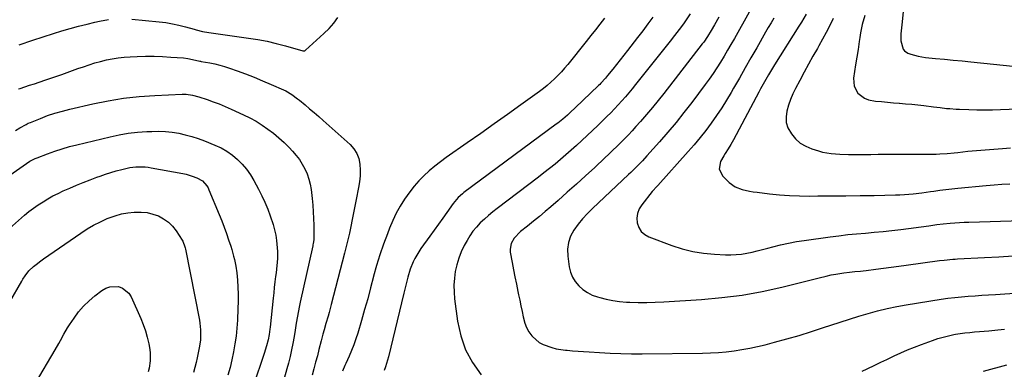
# Model space of a CAD drawing. Units: inches. Extents: x 1867932 to 1873320, y 400241 to 405540.
# Drawn here: x 1871551 to 1872081, y 404993 to 405181 of the extents above; entities that cross this region are included whole.
import ezdxf

# ---------------------------------------------------------------- set-up
doc = ezdxf.new("R2010")
doc.units = ezdxf.units.IN
doc.header["$MEASUREMENT"] = 0
doc.layers.add('7', color=7, linetype='Continuous')
doc.layers.add('8', color=7, linetype='Continuous')

msp = doc.modelspace()

# ---------------------------------------------------------------- linework, layer by layer
at = {"layer": '7', "color": 18}
for points in [[(1872026.87, 405188.92, 1838), (1872025.69, 405178.44, 1838), (1872025.52, 405176.81, 1838), (1872025.29, 405173.53, 1838), (1872025.25, 405169.83, 1838), (1872026.49, 405165.32, 1838), (1872027.15, 405164.43, 1838), (1872029.04, 405163.22, 1838), (1872030.6, 405162.64, 1838), (1872034.49, 405161.49, 1838), (1872036.49, 405161.11, 1838), (1872038.5, 405160.84, 1838), (1872043.93, 405160.32, 1838), (1872048.68, 405159.87, 1838), (1872053.43, 405159.41, 1838), (1872058.18, 405158.94, 1838), (1872062.92, 405158.47, 1838), (1872092.49, 405155.5, 1838)], [(1871551.03, 405167.68, 1856), (1871558.39, 405170.09, 1856), (1871569.55, 405173.7, 1856), (1871574.01, 405175.1, 1856), (1871578.5, 405176.42, 1856), (1871583.01, 405177.65, 1856), (1871587.55, 405178.81, 1856), (1871591.79, 405179.84, 1856), (1871594.23, 405180.38, 1856), (1871599.14, 405181.17, 1856)], [(1871611.56, 405181.37, 1856), (1871626.42, 405179.98, 1856), (1871629.97, 405179.55, 1856), (1871633.5, 405178.99, 1856), (1871636.99, 405178.23, 1856), (1871640.45, 405177.35, 1856), (1871645.09, 405176.03, 1856), (1871646.22, 405175.72, 1856), (1871649.63, 405174.86, 1856), (1871653.08, 405174.19, 1856), (1871654.23, 405174.01, 1856), (1871674.35, 405171.28, 1856), (1871679.36, 405170.49, 1856), (1871684.35, 405169.56, 1856), (1871689.29, 405168.4, 1856), (1871694.2, 405167.1, 1856), (1871703.58, 405164.4, 1856), (1871704.17, 405164.33, 1856), (1871704.74, 405164.46, 1856), (1871704.91, 405164.56, 1856), (1871705.07, 405164.68, 1856), (1871714.99, 405173.65, 1856), (1871717.71, 405176.37, 1856), (1871720.24, 405179.25, 1856), (1871722.46, 405182.36, 1856)], [(1871865.83, 405181.93, 1856), (1871863.4, 405178.79, 1856), (1871860.95, 405175.66, 1856), (1871858.49, 405172.55, 1856), (1871856.01, 405169.45, 1856), (1871846.06, 405157.08, 1856), (1871844.38, 405155.06, 1856), (1871842.64, 405153.09, 1856), (1871840.82, 405151.19, 1856), (1871838.96, 405149.33, 1856), (1871837.02, 405147.55, 1856), (1871835.04, 405145.83, 1856), (1871832.98, 405144.19, 1856), (1871830.88, 405142.6, 1856), (1871820.83, 405135.35, 1856), (1871813.66, 405130.19, 1856), (1871806.47, 405125.06, 1856), (1871799.26, 405119.97, 1856), (1871792.03, 405114.89, 1856), (1871780.69, 405106.96, 1856), (1871777.57, 405104.68, 1856), (1871774.53, 405102.3, 1856), (1871771.59, 405099.79, 1856), (1871768.73, 405097.19, 1856), (1871766.02, 405094.44, 1856), (1871763.45, 405091.57, 1856), (1871761.09, 405088.54, 1856), (1871758.29, 405084.55, 1856), (1871756.01, 405080.83, 1856), (1871753.88, 405077.03, 1856), (1871752, 405073.1, 1856), (1871750.28, 405069.09, 1856), (1871749.08, 405066.02, 1856), (1871746.99, 405060.38, 1856), (1871745.04, 405054.69, 1856), (1871743.3, 405048.93, 1856), (1871741.7, 405043.13, 1856), (1871741.65, 405042.94, 1856), (1871740.09, 405037.02, 1856), (1871738.5, 405031.1, 1856), (1871736.84, 405025.21, 1856), (1871735.14, 405019.33, 1856), (1871733.17, 405012.62, 1856), (1871732.16, 405009.46, 1856), (1871731.07, 405006.32, 1856), (1871729.84, 405003.24, 1856), (1871728.52, 405000.19, 1856), (1871726.69, 404996.19, 1856), (1871726.23, 404995.16, 1856), (1871724.94, 404992.05, 1856)], [(1871891.82, 405182.52, 1854), (1871889.15, 405178.83, 1854), (1871886.43, 405175.19, 1854), (1871883.67, 405171.57, 1854), (1871878.26, 405164.59, 1854), (1871876.3, 405162.08, 1854), (1871874.34, 405159.57, 1854), (1871872.36, 405157.08, 1854), (1871870.37, 405154.6, 1854), (1871867.52, 405151.06, 1854), (1871866.36, 405149.66, 1854), (1871863.89, 405146.97, 1854), (1871863.25, 405146.32, 1854), (1871862.6, 405145.68, 1854), (1871850.12, 405133.73, 1854), (1871847.62, 405131.37, 1854), (1871845.92, 405129.78, 1854), (1871843.41, 405127.61, 1854), (1871840.82, 405125.54, 1854), (1871839.93, 405124.88, 1854), (1871790.25, 405088.18, 1854), (1871789.44, 405087.55, 1854), (1871787.15, 405085.45, 1854), (1871784.51, 405082.26, 1854), (1871781.13, 405077.53, 1854), (1871778.83, 405074.33, 1854), (1871776.53, 405071.12, 1854), (1871774.23, 405067.92, 1854), (1871771.93, 405064.73, 1854), (1871767.15, 405058.11, 1854), (1871765.97, 405056.36, 1854), (1871763.87, 405052.73, 1854), (1871762.96, 405050.83, 1854), (1871761.41, 405046.92, 1854), (1871760.15, 405042.67, 1854), (1871759.62, 405040.51, 1854), (1871758.54, 405036.19, 1854), (1871758.01, 405034.03, 1854), (1871749.6, 404999.81, 1854), (1871749.12, 404998, 1854), (1871748.06, 404994.4, 1854), (1871747.39, 404992.39, 1854)], [(1871911.92, 405184.31, 1852), (1871909.43, 405180.59, 1852), (1871908.29, 405178.98, 1852), (1871905.95, 405175.81, 1852), (1871903.55, 405172.69, 1852), (1871901.12, 405169.59, 1852), (1871882.59, 405146.22, 1852), (1871880.78, 405143.98, 1852), (1871878.94, 405141.76, 1852), (1871877.07, 405139.58, 1852), (1871875.16, 405137.41, 1852), (1871873.22, 405135.29, 1852), (1871871.24, 405133.19, 1852), (1871869.23, 405131.13, 1852), (1871867.18, 405129.09, 1852), (1871865, 405126.96, 1852), (1871862.19, 405124.24, 1852), (1871859.38, 405121.54, 1852), (1871856.54, 405118.85, 1852), (1871853.7, 405116.17, 1852), (1871850.76, 405113.47, 1852), (1871847.93, 405110.91, 1852), (1871845.06, 405108.4, 1852), (1871842.17, 405105.91, 1852), (1871839.24, 405103.48, 1852), (1871836.29, 405101.07, 1852), (1871833.29, 405098.71, 1852), (1871830.27, 405096.38, 1852), (1871808.14, 405079.64, 1852), (1871805.78, 405077.78, 1852), (1871803.47, 405075.87, 1852), (1871801.24, 405073.87, 1852), (1871799.06, 405071.82, 1852), (1871797.02, 405069.64, 1852), (1871795.12, 405067.35, 1852), (1871793.44, 405064.91, 1852), (1871791.9, 405062.35, 1852), (1871790.42, 405059.61, 1852), (1871788.81, 405056.27, 1852), (1871787.44, 405052.86, 1852), (1871786.4, 405049.33, 1852), (1871785.59, 405045.72, 1852), (1871785.12, 405042.04, 1852), (1871784.87, 405038.37, 1852), (1871784.96, 405034.68, 1852), (1871785.26, 405030.99, 1852), (1871786.82, 405018.98, 1852), (1871788.54, 405011.14, 1852), (1871791.1, 405003.67, 1852), (1871794.92, 404996.75, 1852), (1871799.57, 404990.2, 1852)], [(1871943.59, 405185.12, 1848), (1871935.67, 405171.04, 1848), (1871933.85, 405167.85, 1848), (1871932.01, 405164.68, 1848), (1871930.14, 405161.52, 1848), (1871928.25, 405158.37, 1848), (1871926.3, 405155.26, 1848), (1871924.28, 405152.2, 1848), (1871922.18, 405149.19, 1848), (1871920.01, 405146.23, 1848), (1871912.79, 405136.65, 1848), (1871908.59, 405131.22, 1848), (1871904.31, 405125.86, 1848), (1871899.89, 405120.62, 1848), (1871895.39, 405115.44, 1848), (1871888.59, 405107.83, 1848), (1871886.21, 405105.24, 1848), (1871885, 405103.97, 1848), (1871882.52, 405101.48, 1848), (1871879.99, 405099.03, 1848), (1871878.72, 405097.82, 1848), (1871859.39, 405079.64, 1848), (1871856.67, 405076.92, 1848), (1871854.07, 405074.09, 1848), (1871851.66, 405071.1, 1848), (1871849.38, 405068, 1848), (1871847.63, 405064.72, 1848), (1871846.41, 405061.32, 1848), (1871845.98, 405057.73, 1848), (1871846.08, 405054.01, 1848), (1871846.9, 405048.26, 1848), (1871847.6, 405045.4, 1848), (1871848.63, 405042.71, 1848), (1871850.15, 405040.27, 1848), (1871852.02, 405038, 1848), (1871854.27, 405036.06, 1848), (1871856.67, 405034.38, 1848), (1871859.3, 405033.07, 1848), (1871862.08, 405032.02, 1848), (1871863.29, 405031.67, 1848), (1871866.81, 405030.77, 1848), (1871870.37, 405030.05, 1848), (1871873.96, 405029.59, 1848), (1871877.59, 405029.29, 1848), (1871879.43, 405029.21, 1848), (1871884, 405029.09, 1848), (1871888.56, 405029.06, 1848), (1871893.13, 405029.17, 1848), (1871897.69, 405029.39, 1848), (1871918.1, 405030.68, 1848), (1871928.99, 405031.67, 1848), (1871939.82, 405033.04, 1848), (1871950.56, 405034.98, 1848), (1871961.24, 405037.32, 1848), (1871979.93, 405041.93, 1848), (1871981.22, 405042.26, 1848), (1871985.08, 405043.28, 1848), (1871987.66, 405043.91, 1848), (1871990.28, 405044.36, 1848), (1871994.56, 405044.95, 1848), (1871997.54, 405045.33, 1848), (1872000.53, 405045.64, 1848), (1872003.53, 405045.96, 1848), (1872005.02, 405046.13, 1848), (1872006.51, 405046.32, 1848), (1872011.74, 405047.02, 1848), (1872015.85, 405047.57, 1848), (1872019.96, 405048.11, 1848), (1872024.06, 405048.66, 1848), (1872028.17, 405049.21, 1848), (1872046.03, 405051.58, 1848), (1872048.43, 405051.87, 1848), (1872053.25, 405052.29, 1848), (1872054.46, 405052.37, 1848), (1872055.67, 405052.44, 1848), (1872070.2, 405053.26, 1848), (1872077.94, 405053.68, 1848), (1872085.68, 405054.07, 1848)], [(1871956.88, 405181.94, 1846), (1871955.41, 405179.45, 1846), (1871953.95, 405176.96, 1846), (1871952.51, 405174.45, 1846), (1871947.71, 405166.03, 1846), (1871944.61, 405160.61, 1846), (1871941.51, 405155.18, 1846), (1871938.41, 405149.76, 1846), (1871935.3, 405144.34, 1846), (1871933.99, 405142.06, 1846), (1871931.47, 405137.83, 1846), (1871928.86, 405133.65, 1846), (1871926.12, 405129.56, 1846), (1871923.29, 405125.53, 1846), (1871920.33, 405121.58, 1846), (1871917.29, 405117.71, 1846), (1871914.13, 405113.92, 1846), (1871910.9, 405110.21, 1846), (1871894.5, 405091.98, 1846), (1871894.13, 405091.57, 1846), (1871891.53, 405088.73, 1846), (1871885.84, 405081.59, 1846), (1871884.49, 405079.33, 1846), (1871883.57, 405076.97, 1846), (1871883.29, 405074.45, 1846), (1871883.45, 405071.82, 1846), (1871884.33, 405069.4, 1846), (1871885.6, 405067.31, 1846), (1871887.45, 405065.7, 1846), (1871889.68, 405064.42, 1846), (1871902.1, 405059.71, 1846), (1871907.68, 405057.89, 1846), (1871913.33, 405056.44, 1846), (1871919.09, 405055.52, 1846), (1871924.92, 405054.97, 1846), (1871930.94, 405054.69, 1846), (1871933.82, 405054.67, 1846), (1871936.68, 405054.78, 1846), (1871939.53, 405055.11, 1846), (1871942.37, 405055.59, 1846), (1871945.2, 405056.19, 1846), (1871948.01, 405056.84, 1846), (1871950.82, 405057.53, 1846), (1871953.61, 405058.26, 1846), (1871956.38, 405059.01, 1846), (1871960.57, 405060.06, 1846), (1871964.78, 405061.01, 1846), (1871969.03, 405061.79, 1846), (1871973.3, 405062.46, 1846), (1871987.16, 405064.37, 1846), (1871991.9, 405064.97, 1846), (1871996.65, 405065.53, 1846), (1872001.4, 405065.99, 1846), (1872006.17, 405066.39, 1846), (1872010.93, 405066.79, 1846), (1872015.69, 405067.25, 1846), (1872020.44, 405067.78, 1846), (1872025.19, 405068.36, 1846), (1872040.34, 405070.36, 1846), (1872044.66, 405070.96, 1846), (1872047.9, 405071.37, 1846), (1872051.82, 405071.72, 1846), (1872054.33, 405071.92, 1846), (1872056.83, 405072.09, 1846), (1872059.34, 405072.21, 1846), (1872061.85, 405072.31, 1846), (1872090.26, 405073.21, 1846)], [(1871974.25, 405184.13, 1844), (1871971.75, 405179.81, 1844), (1871970.44, 405177.68, 1844), (1871957.32, 405156.88, 1844), (1871956.2, 405155.07, 1844), (1871953.99, 405151.43, 1844), (1871951.86, 405147.74, 1844), (1871949.79, 405144.02, 1844), (1871948.79, 405142.14, 1844), (1871935.3, 405116.61, 1844), (1871933.87, 405114.09, 1844), (1871932.31, 405111.66, 1844), (1871930.73, 405109.23, 1844), (1871930, 405107.98, 1844), (1871928.26, 405104.84, 1844), (1871927.53, 405100.67, 1844), (1871929.47, 405096.9, 1844), (1871932.91, 405093.58, 1844), (1871936.12, 405091.21, 1844), (1871939.82, 405089.75, 1844), (1871943.82, 405088.9, 1844), (1871945.84, 405088.57, 1844), (1871947.86, 405088.3, 1844), (1871954.57, 405087.51, 1844), (1871959.96, 405086.98, 1844), (1871965.36, 405086.58, 1844), (1871970.77, 405086.38, 1844), (1871976.19, 405086.31, 1844), (1871980.52, 405086.33, 1844), (1871988.11, 405086.38, 1844), (1871995.7, 405086.45, 1844), (1872003.29, 405086.55, 1844), (1872010.88, 405086.67, 1844), (1872022.41, 405086.88, 1844), (1872024.76, 405086.95, 1844), (1872027.11, 405087.06, 1844), (1872031.79, 405087.44, 1844), (1872036.46, 405087.99, 1844), (1872041.11, 405088.66, 1844), (1872042.92, 405088.95, 1844), (1872046.14, 405089.43, 1844), (1872049.38, 405089.87, 1844), (1872052.62, 405090.25, 1844), (1872055.87, 405090.58, 1844), (1872071.13, 405091.97, 1844), (1872075.36, 405092.32, 1844), (1872079.6, 405092.61, 1844), (1872083.84, 405092.83, 1844)], [(1871988.87, 405181.73, 1842), (1871986.98, 405178.02, 1842), (1871985.05, 405174.32, 1842), (1871983.07, 405170.66, 1842), (1871981.05, 405167.01, 1842), (1871980.33, 405165.72, 1842), (1871977.94, 405161.44, 1842), (1871975.57, 405157.14, 1842), (1871973.23, 405152.83, 1842), (1871970.91, 405148.5, 1842), (1871968.6, 405144.15, 1842), (1871967.17, 405141.21, 1842), (1871965.88, 405138.22, 1842), (1871964.8, 405135.14, 1842), (1871963.86, 405132.01, 1842), (1871963.48, 405128.91, 1842), (1871963.62, 405125.91, 1842), (1871964.53, 405123.05, 1842), (1871966.33, 405119.74, 1842), (1871968.61, 405117.08, 1842), (1871971.16, 405114.79, 1842), (1871974.12, 405113.05, 1842), (1871977.34, 405111.67, 1842), (1871980.92, 405110.55, 1842), (1871983.17, 405109.93, 1842), (1871987.73, 405109.09, 1842), (1871992.38, 405108.74, 1842), (1871997.05, 405108.61, 1842), (1871999.38, 405108.61, 1842), (1872005.11, 405108.67, 1842), (1872009.05, 405108.7, 1842), (1872012.99, 405108.73, 1842), (1872016.93, 405108.76, 1842), (1872021.02, 405108.78, 1842), (1872024.89, 405108.79, 1842), (1872028.75, 405108.8, 1842), (1872032.62, 405108.81, 1842), (1872036.48, 405108.82, 1842), (1872040.3, 405108.82, 1842), (1872044.21, 405108.89, 1842), (1872046.16, 405108.98, 1842), (1872050.06, 405109.24, 1842), (1872053.95, 405109.58, 1842), (1872055.89, 405109.77, 1842), (1872061.28, 405110.34, 1842), (1872065.92, 405110.8, 1842), (1872070.56, 405111.21, 1842), (1872075.21, 405111.57, 1842), (1872079.86, 405111.89, 1842), (1872084.2, 405112.16, 1842)], [(1871550.73, 405143.9, 1858), (1871551.53, 405144.15, 1858), (1871554.1, 405145, 1858), (1871556.67, 405145.84, 1858), (1871559.24, 405146.7, 1858), (1871561.81, 405147.55, 1858), (1871565.37, 405148.75, 1858), (1871569.71, 405150.23, 1858), (1871574.04, 405151.72, 1858), (1871578.36, 405153.25, 1858), (1871582.68, 405154.8, 1858), (1871585.57, 405155.85, 1858), (1871588.62, 405156.89, 1858), (1871591.7, 405157.86, 1858), (1871594.81, 405158.72, 1858), (1871597.94, 405159.51, 1858), (1871601.1, 405160.14, 1858), (1871604.28, 405160.66, 1858), (1871607.48, 405160.99, 1858), (1871610.7, 405161.2, 1858), (1871614.46, 405161.33, 1858), (1871619.02, 405161.43, 1858), (1871623.59, 405161.43, 1858), (1871628.15, 405161.29, 1858), (1871632.71, 405161.05, 1858), (1871639.36, 405160.61, 1858), (1871641.81, 405160.33, 1858), (1871645.81, 405159.41, 1858), (1871648.21, 405158.84, 1858), (1871648.61, 405158.76, 1858), (1871649.01, 405158.69, 1858), (1871653.58, 405157.89, 1858), (1871656.26, 405157.36, 1858), (1871658.91, 405156.73, 1858), (1871661.52, 405155.97, 1858), (1871664.11, 405155.12, 1858), (1871668.24, 405153.64, 1858), (1871672.86, 405151.94, 1858), (1871677.45, 405150.16, 1858), (1871682, 405148.29, 1858), (1871686.52, 405146.35, 1858), (1871693.27, 405143.36, 1858), (1871694.41, 405142.81, 1858), (1871697.69, 405140.9, 1858), (1871700.76, 405138.65, 1858), (1871701.75, 405137.86, 1858), (1871704.78, 405135.34, 1858), (1871707.27, 405133.25, 1858), (1871709.73, 405131.15, 1858), (1871712.18, 405129.02, 1858), (1871714.61, 405126.87, 1858), (1871729.02, 405113.97, 1858), (1871731.04, 405111.68, 1858), (1871732.66, 405109.19, 1858), (1871733.67, 405106.4, 1858), (1871734.27, 405103.41, 1858), (1871734.4, 405100.26, 1858), (1871734.36, 405097.11, 1858), (1871734.05, 405093.98, 1858), (1871733.58, 405090.86, 1858), (1871732.34, 405084.5, 1858), (1871731.62, 405080.87, 1858), (1871730.9, 405077.24, 1858), (1871730.16, 405073.61, 1858), (1871729.41, 405069.98, 1858), (1871728.64, 405066.36, 1858), (1871727.82, 405062.75, 1858), (1871726.96, 405059.15, 1858), (1871726.06, 405055.56, 1858), (1871718.93, 405027.88, 1858), (1871717.81, 405023.72, 1858), (1871717.22, 405021.65, 1858), (1871716.06, 405017.78, 1858), (1871715.02, 405014.29, 1858), (1871714.34, 405011.96, 1858), (1871713.41, 405008.44, 1858), (1871712.28, 405003.85, 1858), (1871711.41, 405000.37, 1858), (1871710.51, 404996.91, 1858), (1871709.58, 404993.45, 1858), (1871708.63, 404990, 1858)], [(1871542.41, 405094.99, 1862), (1871553.18, 405102.63, 1862), (1871554.98, 405103.85, 1862), (1871556.81, 405105.01, 1862), (1871559.7, 405106.5, 1862), (1871560.7, 405106.92, 1862), (1871566.35, 405109.07, 1862), (1871570.22, 405110.46, 1862), (1871574.11, 405111.75, 1862), (1871578.06, 405112.88, 1862), (1871582.03, 405113.92, 1862), (1871599.92, 405118.21, 1862), (1871604.82, 405119.23, 1862), (1871609.74, 405120.06, 1862), (1871614.71, 405120.61, 1862), (1871619.7, 405120.96, 1862), (1871622.48, 405121.07, 1862), (1871626.09, 405121.1, 1862), (1871629.69, 405120.97, 1862), (1871633.28, 405120.6, 1862), (1871636.85, 405120.06, 1862), (1871640.38, 405119.3, 1862), (1871643.88, 405118.4, 1862), (1871647.31, 405117.28, 1862), (1871650.69, 405116.02, 1862), (1871656.37, 405113.71, 1862), (1871659.65, 405112.17, 1862), (1871662.78, 405110.4, 1862), (1871665.71, 405108.31, 1862), (1871668.5, 405105.99, 1862), (1871671.04, 405103.4, 1862), (1871673.38, 405100.66, 1862), (1871675.44, 405097.69, 1862), (1871677.31, 405094.58, 1862), (1871679.76, 405090, 1862), (1871681.53, 405086.48, 1862), (1871683.2, 405082.92, 1862), (1871684.71, 405079.28, 1862), (1871686.11, 405075.6, 1862), (1871687.68, 405070.91, 1862), (1871688.44, 405068.09, 1862), (1871689.01, 405065.23, 1862), (1871689.46, 405062.34, 1862), (1871689.89, 405058.41, 1862), (1871690, 405056.51, 1862), (1871689.96, 405052.69, 1862), (1871689.83, 405050.78, 1862), (1871689.47, 405046.96, 1862), (1871689.25, 405045.06, 1862), (1871688.99, 405043.02, 1862), (1871688.63, 405040.09, 1862), (1871688.28, 405037.16, 1862), (1871687.95, 405034.23, 1862), (1871687.64, 405031.3, 1862), (1871686.05, 405015.75, 1862), (1871685.94, 405014.76, 1862), (1871685.55, 405011.81, 1862), (1871684.97, 405008.9, 1862), (1871684.1, 405005.7, 1862), (1871682.81, 405001.59, 1862), (1871676.83, 404984.07, 1862)], [(1871545.79, 405068.92, 1864), (1871553.95, 405075.95, 1864), (1871556.34, 405077.91, 1864), (1871558.78, 405079.8, 1864), (1871561.3, 405081.56, 1864), (1871563.88, 405083.25, 1864), (1871566.54, 405084.83, 1864), (1871569.23, 405086.33, 1864), (1871571.99, 405087.72, 1864), (1871574.78, 405089.03, 1864), (1871578.27, 405090.59, 1864), (1871581.89, 405092.15, 1864), (1871585.52, 405093.66, 1864), (1871589.19, 405095.08, 1864), (1871592.88, 405096.44, 1864), (1871594.54, 405097.03, 1864), (1871597.43, 405098.02, 1864), (1871600.34, 405098.94, 1864), (1871603.28, 405099.79, 1864), (1871606.23, 405100.57, 1864), (1871610.55, 405101.6, 1864), (1871613.84, 405102.02, 1864), (1871618.81, 405101.98, 1864), (1871620.46, 405101.79, 1864), (1871622.1, 405101.54, 1864), (1871639.15, 405098.35, 1864), (1871640.81, 405097.99, 1864), (1871644.09, 405097.07, 1864), (1871646.68, 405096.15, 1864), (1871649.69, 405094.39, 1864), (1871652.04, 405091.77, 1864), (1871652.62, 405090.76, 1864), (1871653.14, 405089.69, 1864), (1871658.65, 405076.38, 1864), (1871660.01, 405073, 1864), (1871661.31, 405069.61, 1864), (1871662.54, 405066.19, 1864), (1871663.72, 405062.76, 1864), (1871664.84, 405059.37, 1864), (1871665.4, 405057.61, 1864), (1871666.4, 405054.05, 1864), (1871666.85, 405052.25, 1864), (1871667.56, 405048.62, 1864), (1871668.04, 405044.96, 1864), (1871668.41, 405041.05, 1864), (1871668.69, 405037.25, 1864), (1871668.85, 405033.44, 1864), (1871668.85, 405029.64, 1864), (1871668.74, 405025.83, 1864), (1871668.41, 405019.58, 1864), (1871668.1, 405015.28, 1864), (1871667.67, 405011, 1864), (1871667.06, 405006.74, 1864), (1871666.33, 405002.49, 1864), (1871665.44, 404998.27, 1864), (1871664.47, 404994.07, 1864), (1871663.36, 404989.91, 1864)], [(1871545.82, 405029.13, 1866), (1871552.44, 405040.55, 1866), (1871553.02, 405041.51, 1866), (1871554.25, 405043.39, 1866), (1871556.34, 405046.04, 1866), (1871558.81, 405048.36, 1866), (1871560.11, 405049.45, 1866), (1871562.78, 405051.54, 1866), (1871564.16, 405052.53, 1866), (1871584.21, 405066.41, 1866), (1871587.62, 405068.61, 1866), (1871591.11, 405070.66, 1866), (1871594.73, 405072.47, 1866), (1871598.44, 405074.13, 1866), (1871602.77, 405075.73, 1866), (1871606.1, 405076.67, 1866), (1871609.5, 405077.28, 1866), (1871612.95, 405077.67, 1866), (1871616.64, 405077.69, 1866), (1871619.81, 405077.37, 1866), (1871622.9, 405076.62, 1866), (1871625.94, 405075.58, 1866), (1871628.75, 405074.08, 1866), (1871631.33, 405072.3, 1866), (1871633.55, 405070.08, 1866), (1871635.53, 405067.58, 1866), (1871638.78, 405062.62, 1866), (1871639.1, 405062.07, 1866), (1871640.17, 405059.06, 1866), (1871640.31, 405058.43, 1866), (1871640.44, 405057.8, 1866), (1871647.99, 405019.6, 1866), (1871648.28, 405017.85, 1866), (1871648.62, 405014.32, 1866), (1871648.61, 405010.77, 1866), (1871648.49, 405009, 1866), (1871647.97, 405005.49, 1866), (1871646.77, 404999.36, 1866), (1871646.2, 404996.69, 1866), (1871645.58, 404994.02, 1866), (1871644.87, 404991.38, 1866)], [(1871559.9, 404985.67, 1868), (1871570.41, 405003.66, 1868), (1871572.31, 405006.99, 1868), (1871573.23, 405008.68, 1868), (1871575.06, 405012.05, 1868), (1871577.03, 405015.34, 1868), (1871578.08, 405016.95, 1868), (1871580.57, 405020.66, 1868), (1871583.04, 405023.97, 1868), (1871585.7, 405027.1, 1868), (1871588.65, 405029.96, 1868), (1871591.79, 405032.63, 1868), (1871595.56, 405035.53, 1868), (1871597.62, 405036.72, 1868), (1871599.77, 405037.53, 1868), (1871604.43, 405037.61, 1868), (1871606.64, 405036.82, 1868), (1871610.1, 405034.06, 1868), (1871611.36, 405032.08, 1868), (1871616.49, 405020.51, 1868), (1871617.83, 405017.18, 1868), (1871619, 405013.79, 1868), (1871619.94, 405010.34, 1868), (1871620.71, 405006.83, 1868), (1871621.27, 405003.78, 1868), (1871621.54, 405001.76, 1868), (1871621.57, 404997.72, 1868), (1871620.96, 404993.68, 1868), (1871620.5, 404991.69, 1868)], [(1872004.36, 404992.2, 1852), (1872007.09, 404993.43, 1852), (1872011.25, 404995.4, 1852), (1872014.44, 404996.9, 1852), (1872017.64, 404998.41, 1852), (1872020.83, 404999.92, 1852), (1872021.62, 405000.29, 1852), (1872025.23, 405001.94, 1852), (1872028.86, 405003.52, 1852), (1872032.54, 405005, 1852), (1872036.24, 405006.43, 1852), (1872042.28, 405008.66, 1852), (1872045.1, 405009.62, 1852), (1872047.96, 405010.48, 1852), (1872050.85, 405011.18, 1852), (1872053.78, 405011.79, 1852), (1872054.56, 405011.93, 1852), (1872057.12, 405012.35, 1852), (1872059.69, 405012.71, 1852), (1872062.26, 405012.98, 1852), (1872064.84, 405013.21, 1852), (1872067.43, 405013.4, 1852), (1872070.01, 405013.6, 1852), (1872072.59, 405013.83, 1852), (1872077.35, 405014.28, 1852), (1872081.02, 405014.66, 1852)], [(1872069.74, 404992.07, 1854), (1872082.22, 404995.52, 1854)]]:
    msp.add_polyline3d(points, dxfattribs=at)
at = {"layer": '8', "color": 18}
for points in [[(1871927.32, 405182.58, 1850), (1871924.93, 405178.38, 1850), (1871923.14, 405175.24, 1850), (1871921.25, 405172.11, 1850), (1871919.18, 405169.1, 1850), (1871918.45, 405168.13, 1850), (1871897.68, 405141.42, 1850), (1871894.65, 405137.61, 1850), (1871891.58, 405133.84, 1850), (1871888.43, 405130.13, 1850), (1871885.23, 405126.47, 1850), (1871882.7, 405123.62, 1850), (1871880.71, 405121.43, 1850), (1871878.69, 405119.26, 1850), (1871876.64, 405117.13, 1850), (1871874.55, 405115.03, 1850), (1871872.44, 405112.96, 1850), (1871870.31, 405110.9, 1850), (1871868.17, 405108.85, 1850), (1871866.02, 405106.82, 1850), (1871860.56, 405101.72, 1850), (1871855.69, 405097.22, 1850), (1871850.79, 405092.74, 1850), (1871845.84, 405088.32, 1850), (1871840.87, 405083.94, 1850), (1871837.01, 405080.57, 1850), (1871833.92, 405077.92, 1850), (1871830.8, 405075.29, 1850), (1871827.64, 405072.72, 1850), (1871824.46, 405070.17, 1850), (1871820.69, 405067.21, 1850), (1871817.23, 405063.63, 1850), (1871815.6, 405060.79, 1850), (1871815.03, 405057.69, 1850), (1871815.14, 405056.07, 1850), (1871816.15, 405050.6, 1850), (1871816.89, 405046.7, 1850), (1871817.66, 405042.8, 1850), (1871818.46, 405038.91, 1850), (1871819.28, 405035.03, 1850), (1871819.67, 405033.25, 1850), (1871820.31, 405030.25, 1850), (1871820.93, 405027.25, 1850), (1871821.53, 405024.25, 1850), (1871822.1, 405021.25, 1850), (1871822.93, 405017.99, 1850), (1871823.88, 405015.53, 1850), (1871825.19, 405013.25, 1850), (1871826.76, 405011.09, 1850), (1871827.04, 405010.76, 1850), (1871830.67, 405007.54, 1850), (1871832.79, 405006.37, 1850), (1871837.45, 405004.76, 1850), (1871839.87, 405004.19, 1850), (1871844.79, 405003.47, 1850), (1871845.72, 405003.39, 1850), (1871848.68, 405003.13, 1850), (1871851.63, 405002.89, 1850), (1871854.59, 405002.66, 1850), (1871857.55, 405002.46, 1850), (1871863.09, 405002.09, 1850), (1871868.83, 405001.77, 1850), (1871874.56, 405001.55, 1850), (1871880.3, 405001.46, 1850), (1871886.05, 405001.47, 1850), (1871918.62, 405001.88, 1850), (1871922.87, 405002.01, 1850), (1871927.12, 405002.23, 1850), (1871931.35, 405002.6, 1850), (1871935.58, 405003.08, 1850), (1871939.79, 405003.7, 1850), (1871943.97, 405004.43, 1850), (1871948.13, 405005.32, 1850), (1871952.27, 405006.31, 1850), (1871957.34, 405007.63, 1850), (1871963.98, 405009.44, 1850), (1871970.58, 405011.35, 1850), (1871977.15, 405013.4, 1850), (1871983.68, 405015.54, 1850), (1871987.55, 405016.86, 1850), (1871992.55, 405018.52, 1850), (1871997.56, 405020.14, 1850), (1872002.6, 405021.68, 1850), (1872007.65, 405023.18, 1850), (1872012.73, 405024.55, 1850), (1872017.84, 405025.79, 1850), (1872022.99, 405026.85, 1850), (1872028.17, 405027.78, 1850), (1872046.95, 405030.8, 1850), (1872050.57, 405031.33, 1850), (1872054.19, 405031.79, 1850), (1872057.82, 405032.15, 1850), (1872061.46, 405032.45, 1850), (1872065.11, 405032.7, 1850), (1872068.75, 405032.94, 1850), (1872072.4, 405033.18, 1850), (1872076.04, 405033.43, 1850), (1872088.83, 405034.28, 1850)], [(1872005.77, 405183.39, 1840), (1872004.36, 405178.62, 1840), (1872003.49, 405174.02, 1840), (1872003.13, 405171.47, 1840), (1872002.82, 405169.37, 1840), (1872002.2, 405165.19, 1840), (1872001.55, 405161.01, 1840), (1872000.9, 405156.83, 1840), (1871999.77, 405149.67, 1840), (1872000.06, 405145.35, 1840), (1872002.17, 405141.56, 1840), (1872005.69, 405138.85, 1840), (1872007.74, 405138.06, 1840), (1872011.64, 405137.38, 1840), (1872014.82, 405137.05, 1840), (1872018, 405136.74, 1840), (1872021.18, 405136.47, 1840), (1872024.36, 405136.23, 1840), (1872024.54, 405136.22, 1840), (1872027.81, 405135.97, 1840), (1872031.08, 405135.68, 1840), (1872034.34, 405135.33, 1840), (1872037.6, 405134.95, 1840), (1872042.85, 405134.29, 1840), (1872044.59, 405134.08, 1840), (1872046.33, 405133.87, 1840), (1872049.8, 405133.46, 1840), (1872051.54, 405133.29, 1840), (1872055.03, 405133.03, 1840), (1872056.77, 405132.94, 1840), (1872061.79, 405132.75, 1840), (1872066.05, 405132.64, 1840), (1872070.31, 405132.6, 1840), (1872074.57, 405132.65, 1840), (1872078.82, 405132.77, 1840), (1872088.06, 405133.14, 1840)], [(1871549.17, 405121.51, 1860), (1871551.37, 405122.91, 1860), (1871554.75, 405124.85, 1860), (1871555.93, 405125.4, 1860), (1871557.12, 405125.91, 1860), (1871562.46, 405128.07, 1860), (1871566.37, 405129.54, 1860), (1871570.31, 405130.88, 1860), (1871574.32, 405132.03, 1860), (1871578.36, 405133.06, 1860), (1871590.6, 405135.87, 1860), (1871598.88, 405137.54, 1860), (1871607.21, 405138.9, 1860), (1871615.6, 405139.81, 1860), (1871624.03, 405140.42, 1860), (1871638.64, 405141.08, 1860), (1871640.94, 405141.06, 1860), (1871644.35, 405140.58, 1860), (1871647.68, 405139.68, 1860), (1871652.08, 405138.19, 1860), (1871655.36, 405137.03, 1860), (1871658.61, 405135.8, 1860), (1871661.81, 405134.47, 1860), (1871665, 405133.08, 1860), (1871671.79, 405129.98, 1860), (1871675.19, 405128.3, 1860), (1871678.5, 405126.49, 1860), (1871681.7, 405124.48, 1860), (1871684.82, 405122.34, 1860), (1871687.82, 405120.02, 1860), (1871690.72, 405117.6, 1860), (1871693.5, 405115.03, 1860), (1871696.18, 405112.36, 1860), (1871698.06, 405110.37, 1860), (1871699.98, 405108.17, 1860), (1871701.75, 405105.86, 1860), (1871703.31, 405103.4, 1860), (1871704.72, 405100.85, 1860), (1871705.88, 405098.17, 1860), (1871706.85, 405095.44, 1860), (1871707.52, 405092.62, 1860), (1871708.01, 405089.74, 1860), (1871708.56, 405084.97, 1860), (1871708.92, 405081.39, 1860), (1871709.2, 405077.8, 1860), (1871709.37, 405074.21, 1860), (1871709.47, 405070.61, 1860), (1871709.54, 405064.74, 1860), (1871709.45, 405062.74, 1860), (1871709.19, 405060.75, 1860), (1871709.06, 405060.1, 1860), (1871708.93, 405059.44, 1860), (1871702.15, 405029.29, 1860), (1871701.74, 405027.4, 1860), (1871701.02, 405023.61, 1860), (1871700.7, 405021.71, 1860), (1871700.1, 405017.89, 1860), (1871699.48, 405014.08, 1860), (1871698.92, 405010.68, 1860), (1871698.27, 405007.08, 1860), (1871697.55, 405003.51, 1860), (1871696.72, 404999.95, 1860), (1871695.82, 404996.41, 1860), (1871694.97, 404993.29, 1860), (1871693.53, 404988.21, 1860)]]:
    msp.add_polyline3d(points, dxfattribs=at)

doc.saveas('drawing.dxf')
